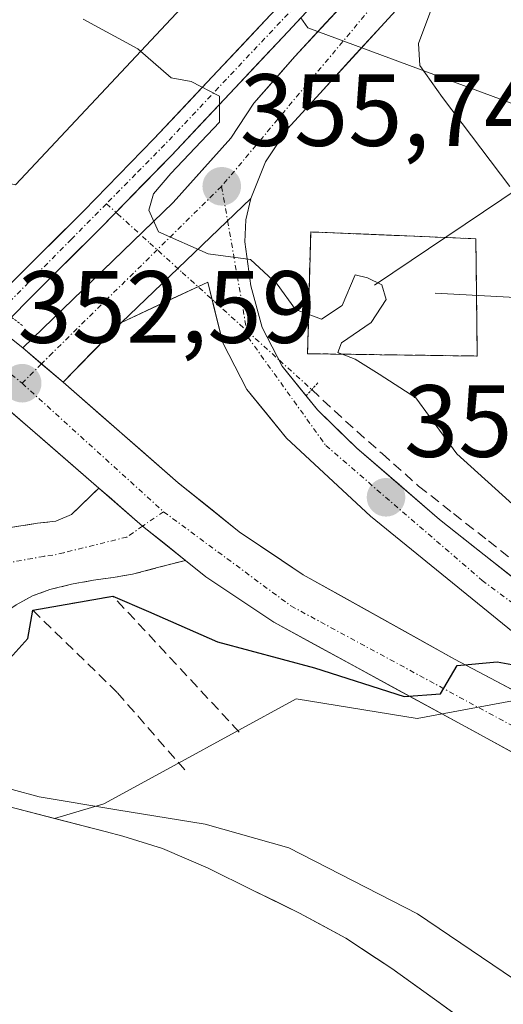
# Model space of a CAD drawing. Units: metres. Extents: x 593835 to 597280, y 4726755 to 4729115.
# Drawn here: x 596029 to 596076, y 4728165 to 4728261 of the extents above; entities that cross this region are included whole.
import ezdxf
from ezdxf.enums import TextEntityAlignment as Align

# ---------------------------------------------------------------- set-up
doc = ezdxf.new("R2010")
doc.units = ezdxf.units.M
doc.header["$MEASUREMENT"] = 0
for name, pattern in [('TRAZO_Y_PUNTO', [1, 0.5, -0.25, 0, -0.25]), ('TRAZOS', [0.75, 0.5, -0.25]), ('TRAZOS2', [0.375, 0.25, -0.125]), ('TRAZOSX2', [1.5, 1, -0.5])]:
    doc.linetypes.add(name, pattern=pattern)
for name, color, linetype, lineweight in [('Alambrada', 19, 'TRAZOS', 0), ('Arbolado forestal CxS', 92, 'Continuous', 0), ('Camino', 19, 'TRAZOSX2', 0), ('Camino Cxs', 19, 'Continuous', 0), ('Camino eje', 19, 'TRAZO_Y_PUNTO', 0), ('Carretera de calzada única', 19, 'Continuous', 13), ('Carretera de calzada única Cxs', 19, 'Continuous', 13), ('Carretera de calzada única eje', 19, 'TRAZO_Y_PUNTO', 0), ('Carátula', 7, 'Continuous', 5), ('Corriente artificial Cxs', 5, 'Continuous', 13), ('Corriente artificial eje', 142, 'TRAZO_Y_PUNTO', 0), ('Corriente artificial lineal', 5, 'TRAZOSX2', 13), ('Corriente artificial lineal oculto', 135, 'TRAZO_Y_PUNTO', 13), ('Corriente artificial superficial', 5, 'Continuous', 13), ('Corriente natural Cxs', 5, 'Continuous', 13), ('Corriente natural superficial', 5, 'Continuous', 13), ('Cultivos herbáceos CxS', 92, 'Continuous', 0), ('Curva de nivel maestra', 36, 'Continuous', 30), ('Curva de nivel normal', 36, 'Continuous', 0), ('Instalación de energía eléctrica', 135, 'TRAZOSX2', 0), ('Instalación de energía eléctrica Cxs', 135, 'Continuous', 0), ('Matorral CxS', 135, 'Continuous', 0), ('Obra de contención lineal', 1, 'TRAZOSX2', 13), ('Pista', 135, 'Continuous', 13), ('Pista Cxs', 135, 'Continuous', 0), ('Pista eje', 135, 'TRAZO_Y_PUNTO', 0), ('Puente lineal', 2, 'TRAZOS2', 0), ('Punto de cota en terreno', 7, 'Continuous', 0), ('Rótulo de punto de cota en terreno', 19, 'Continuous', 0), ('Suelo desnudo CxS', 43, 'Continuous', 0), ('Tendido', 6, 'Continuous', 0)]:
    doc.layers.add(name, color=color, linetype=linetype, lineweight=lineweight)
doc.styles.add('Arial', font='txt', dxfattribs={"height": 0.2})

# ---------------------------------------------------------------- blocks, each defined once
blk = doc.blocks.new('*U170')
at = {"layer": 'Suelo desnudo CxS', "color": 43, "linetype": 'Continuous', "lineweight": 0}
blk.add_polyline3d([(596027.9801, 4728184.4601, 343.6543), (596032.583, 4728183.2749, 343.6657), (596037.5304, 4728182.001, 343.3993), (596039.2801, 4728181.5401, 343.4221), (596043.1301, 4728180.3301, 343.4448), (596047.5901, 4728178.4201, 343.4166), (596051.9301, 4728176.2601, 343.4143), (596056.5401, 4728174.0301, 343.4536), (596061.0401, 4728171.5801, 343.383), (596065.5501, 4728168.6001, 343.3897), (596069.9501, 4728165.4501, 343.4695), (596074.4301, 4728162.1801, 343.3467)], dxfattribs=at)
blk = doc.blocks.new('*U171')
at = {"layer": 'Arbolado forestal CxS', "color": 92, "linetype": 'Continuous', "lineweight": 0}
blk.add_polyline3d([(596085.1383, 4728250.1729, 363.9269), (596057.3399, 4728260.4743, 357.732), (596056.6683, 4728261.4517, 357.6511), (596060.7201, 4728265.7401, 358.2437), (596066.0701, 4728271.4101, 359.1921), (596071.5701, 4728277.8201, 360.1259), (596076.8801, 4728284.2801, 360.8399)], dxfattribs=at)
blk = doc.blocks.new('*U190')
at = {"layer": 'Corriente natural Cxs', "color": 5, "linetype": 'Continuous', "lineweight": 13}
blk.add_polyline3d([(596027.9801, 4728184.4601, 345.95516), (596032.75525, 4728183.23055, 344.90189), (596037.5304, 4728182.001, 344.91709), (596039.2801, 4728181.5401, 344.72043), (596043.1301, 4728180.3301, 344.13057), (596047.5901, 4728178.4201, 343.4139), (596051.9301, 4728176.2601, 343.45764), (596054.2351, 4728175.1451, 343.52788), (596056.5401, 4728174.0301, 343.49683), (596058.7901, 4728172.8051, 343.56202), (596061.0401, 4728171.5801, 343.60627), (596063.2951, 4728170.0901, 343.49175), (596065.5501, 4728168.6001, 343.32525), (596067.7501, 4728167.0251, 343.34828), (596069.9501, 4728165.4501, 343.40376), (596072.1901, 4728163.8151, 343.48785)], dxfattribs=at)
blk = doc.blocks.new('5PATER')
at = {"layer": 'Carátula', "linetype": 'Continuous', "lineweight": 5}
h = blk.add_hatch(color=250, dxfattribs=at)
edge = h.paths.add_edge_path()
edge.add_ellipse((0.002, 0.008), major_axis=(-1.326, -1.344), ratio=0.999422, start_angle=0, end_angle=360)

msp = doc.modelspace()

# ---------------------------------------------------------------- linework, layer by layer
at = {"layer": 'Alambrada', "color": 19, "linetype": 'TRAZOS', "lineweight": 0}
msp.add_polyline3d([(596073.89, 4728228.42, 355.881), (596073.76, 4728239.88, 356.114), (596057.62, 4728240.54, 355.454), (596057.32, 4728228.65, 354.181), (596073.89, 4728228.42, 355.881)], dxfattribs=at)
at = {"layer": 'Arbolado forestal CxS', "color": 92, "linetype": 'Continuous', "lineweight": 0}
for points in [[(596056.668, 4728261.452, 357.651), (596057.34, 4728260.474, 357.732), (596085.138, 4728250.173, 363.927), (596094.736, 4728253.576, 365.32), (596106.006, 4728260.844, 368.307), (596113.707, 4728271.601, 371.203), (596121.345, 4728272.674, 371.986), (596126.086, 4728269.169, 372.843), (596128.156, 4728267.638, 373.629), (596131.004, 4728253.219, 375.775), (596140.192, 4728246.496, 378.359), (596147.013, 4728261.274, 379.906), (596157.632, 4728273.526, 379.426), (596176.418, 4728286.595, 378.152)], [(596074.43, 4728162.18, 343.347), (596069.95, 4728165.45, 343.47), (596065.55, 4728168.6, 343.39), (596061.04, 4728171.58, 343.383), (596056.54, 4728174.03, 343.454), (596051.93, 4728176.26, 343.414), (596047.59, 4728178.42, 343.417), (596043.13, 4728180.33, 343.445), (596039.28, 4728181.54, 343.422), (596037.53, 4728182.001, 343.399), (596032.583, 4728183.275, 343.666), (596037.421, 4728184.698, 344.654), (596044.285, 4728188.443, 345.957), (596056.206, 4728194.947, 348.238), (596068.037, 4728193.037, 348.831), (596092.442, 4728197.533, 349.774), (596172.654, 4728152.841, 349.745)], [(596092.442, 4728197.533, 349.774), (596068.037, 4728193.037, 348.831), (596056.206, 4728194.947, 348.238), (596044.285, 4728188.443, 345.957), (596037.421, 4728184.698, 344.654), (596032.583, 4728183.275, 343.666)], [(596032.583, 4728183.275, 343.666), (596037.53, 4728182.001, 343.399), (596039.28, 4728181.54, 343.422), (596043.13, 4728180.33, 343.445), (596047.59, 4728178.42, 343.417), (596051.93, 4728176.26, 343.414), (596056.54, 4728174.03, 343.454), (596061.04, 4728171.58, 343.383), (596065.55, 4728168.6, 343.39), (596069.95, 4728165.45, 343.47), (596074.43, 4728162.18, 343.347)]]:
    msp.add_polyline3d(points, dxfattribs=at)
at = {"layer": 'Camino', "color": 19, "linetype": 'TRAZOSX2', "lineweight": 0}
for points in [[(596026.449, 4728224.599), (596023.9, 4728222.85), (596021.31, 4728221.08), (596019.14, 4728219.19), (596017.1, 4728217.08), (596015.87, 4728215.85), (596014.64, 4728214.6), (596013.69, 4728213.54), (596012.83, 4728212.42), (596012.71, 4728211.64), (596013.15, 4728211.02), (596015.48, 4728210.72), (596017.81, 4728210.86), (596021.53, 4728211.02), (596025.25, 4728211.27), (596028.1, 4728211.64), (596030.94, 4728212.1), (596032.71, 4728212.3), (596034.24, 4728212.94), (596036.934, 4728215.516)], [(596045.385, 4728208.464), (596040.21, 4728207.11), (596038.32, 4728206.79), (596036.4, 4728206.54), (596034.26, 4728206.13), (596032.14, 4728205.62), (596030.44, 4728205), (596028.83, 4728204.12), (596027.49, 4728203.19)]]:
    msp.add_lwpolyline(points, dxfattribs=at)
at = {"layer": 'Camino Cxs', "color": 19, "linetype": 'Continuous', "lineweight": 0}
msp.add_lwpolyline([(596036.934, 4728215.516), (596041.2, 4728211.821), (596045.385, 4728208.464)], dxfattribs=at)
msp.add_polyline3d([(596028.1, 4728211.64, 350.516), (596030.94, 4728212.1, 350.772), (596032.71, 4728212.3, 350.954), (596034.24, 4728212.94, 351.163), (596036.934, 4728215.516, 351.693), (596037.924, 4728214.659, 351.631), (596039.067, 4728213.669, 351.559), (596041.2, 4728211.821, 351.5), (596043.293, 4728210.142, 351.354), (596045.386, 4728208.464, 351.259), (596042.798, 4728207.787, 351.132), (596040.21, 4728207.11, 350.839), (596038.32, 4728206.79, 350.538), (596036.4, 4728206.54, 350.227), (596034.26, 4728206.13, 350.072), (596032.14, 4728205.62, 349.961), (596030.44, 4728205, 349.92), (596028.83, 4728204.12, 349.935)], dxfattribs=at)
at = {"layer": 'Camino eje', "color": 19, "linetype": 'TRAZO_Y_PUNTO', "lineweight": 0}
for points in [[(596043.25, 4728213.22), (596041.2, 4728211.821)], [(596041.2, 4728211.821), (596039.658, 4728210.739), (596033.485, 4728209.215), (596032.425, 4728208.96), (596031.54, 4728208.86), (596020.714, 4728206.884)]]:
    msp.add_lwpolyline(points, dxfattribs=at)
at = {"layer": 'Carretera de calzada única', "color": 19, "linetype": 'Continuous', "lineweight": 13}
for points in [[(595752.39, 4728247.91), (595802.66, 4728256.04), (595816.53, 4728258.02), (595830.51, 4728259.48), (595848.1, 4728260.31), (595935.6, 4728261.08), (595948.12, 4728260.79), (595960.67, 4728259.93), (595967.32, 4728259.16), (595973.96, 4728257.84), (595987.01, 4728254.1), (595997.05, 4728250.68), (596003.89, 4728247.56), (596010.32, 4728243.74), (596017.07, 4728239.09), (596029.48, 4728229.22)], [(596051.76, 4728243.8), (596051.3, 4728241.71), (596051.19, 4728239.56), (596051.76, 4728235.29), (596052.87, 4728231.22), (596054.85, 4728227.42), (596058.3, 4728223.17), (596062.12, 4728219.42), (596070.21, 4728212.47), (596090.96, 4728196.06), (596097.58, 4728190.65), (596104.35, 4728185.36), (596120.73, 4728173.59)], [(596099.37, 4728184.04), (596095.03, 4728187.43), (596088.39, 4728192.84), (596077.42, 4728201.44), (596063.48, 4728212.77), (596055.26, 4728220.41), (596051.39, 4728225.16), (596049.03, 4728229.72), (596047.57, 4728235.63), (596039.12, 4728231.71)], [(596033.44, 4728225.86), (596044.67, 4728216.04), (596050.64, 4728211.26), (596056.89, 4728207.06), (596071.66, 4728198.83), (596083.94, 4728192.33), (596099.37, 4728184.04)], [(596036.934, 4728215.516), (596026.449, 4728224.599)], [(596274.1, 4728084.02), (596264.83, 4728090.23), (596209.3, 4728124.66), (596195.67, 4728132.34), (596181.64, 4728139.24), (596103.96, 4728175.5), (596081.37, 4728187.52), (596054.01, 4728202.42), (596047.39, 4728206.86), (596045.385, 4728208.464)]]:
    msp.add_lwpolyline(points, dxfattribs=at)
at = {"layer": 'Carretera de calzada única Cxs', "color": 19, "linetype": 'Continuous', "lineweight": 13}
for points in [[(596051.76, 4728243.8), (596039.12, 4728231.71)], [(596029.48, 4728229.22), (596033.44, 4728225.86)], [(596036.934, 4728215.516), (596041.2, 4728211.821), (596045.385, 4728208.464)]]:
    msp.add_lwpolyline(points, dxfattribs=at)
for points in [[(596077.42, 4728201.44, 350.5), (596073.935, 4728204.273, 350.985), (596070.45, 4728207.105, 351.42), (596066.965, 4728209.938, 351.958), (596063.48, 4728212.77, 352.113), (596060.74, 4728215.317, 352.447), (596058, 4728217.863, 352.804), (596055.26, 4728220.41, 353.079), (596053.325, 4728222.785, 353.307), (596051.39, 4728225.16, 353.603), (596050.21, 4728227.44, 353.767), (596049.03, 4728229.72, 353.963), (596048.3, 4728232.675, 354.32), (596047.57, 4728235.63, 354.635), (596043.345, 4728233.67, 354.295), (596039.12, 4728231.71, 353.718), (596042.28, 4728234.733, 354.337), (596045.44, 4728237.755, 354.775), (596048.6, 4728240.778, 355.188), (596051.76, 4728243.8, 355.621), (596051.3, 4728241.71, 355.338), (596051.19, 4728239.56, 355.062), (596051.76, 4728235.29, 354.618), (596052.87, 4728231.22, 354.323), (596054.85, 4728227.42, 353.865), (596056.575, 4728225.295, 353.61), (596058.3, 4728223.17, 353.603), (596060.21, 4728221.295, 353.447), (596062.12, 4728219.42, 353.082), (596064.817, 4728217.103, 352.939), (596067.513, 4728214.787, 352.6), (596070.21, 4728212.47, 352.255), (596073.668, 4728209.735, 351.987), (596077.127, 4728207, 351.401)], [(596026.378, 4728231.688, 352.693), (596029.48, 4728229.22, 352.687), (596031.46, 4728227.54, 352.721), (596033.44, 4728225.86, 352.617), (596037.183, 4728222.587, 352.226), (596040.927, 4728219.313, 351.907), (596044.67, 4728216.04, 351.619), (596047.655, 4728213.65, 351.321), (596050.64, 4728211.26, 351.103), (596053.765, 4728209.16, 350.971), (596056.89, 4728207.06, 350.75), (596060.583, 4728205.003, 350.616), (596064.275, 4728202.945, 350.49), (596067.968, 4728200.888, 350.39), (596071.66, 4728198.83, 350.023), (596075.753, 4728196.663, 349.785), (596079.847, 4728194.497, 349.661)], [(596077.462, 4728189.649, 348.9), (596073.553, 4728191.777, 349.295), (596069.644, 4728193.906, 349.674), (596065.736, 4728196.034, 349.875), (596061.827, 4728198.163, 350.082), (596057.919, 4728200.292, 350.229), (596054.01, 4728202.42, 350.602), (596050.7, 4728204.64, 350.904), (596047.39, 4728206.86, 351.062), (596045.386, 4728208.464, 351.259), (596043.293, 4728210.142, 351.354), (596041.2, 4728211.821, 351.5), (596039.067, 4728213.669, 351.573), (596037.924, 4728214.659, 351.612), (596036.934, 4728215.516, 351.695), (596034.648, 4728217.497, 351.885), (596031.372, 4728220.334, 352.176), (596028.096, 4728223.172, 352.364)]]:
    msp.add_polyline3d(points, dxfattribs=at)
at = {"layer": 'Carretera de calzada única eje', "color": 19, "linetype": 'TRAZO_Y_PUNTO', "lineweight": 0}
for points in [[(596048.92, 4728244.99), (596049.503, 4728241.641)], [(596049.503, 4728241.641), (596051.48, 4728230.29), (596059.1, 4728219.68), (596074.37, 4728206.51), (596084.94, 4728198.66), (596099.21, 4728186.92), (596105.3, 4728181.83), (596105.769, 4728180.909)], [(596027.523, 4728227.331), (596029.42, 4728225.76)], [(596029.42, 4728225.76), (596043.25, 4728213.22)], [(596043.25, 4728213.22), (596055.69, 4728204.02), (596078.16, 4728191.86), (596099.21, 4728180.41), (596108.26, 4728176.02)]]:
    msp.add_lwpolyline(points, dxfattribs=at)
at = {"layer": 'Corriente artificial Cxs', "color": 5, "linetype": 'Continuous', "lineweight": 13}
msp.add_polyline3d([(596058.065, 4728262.93, 356.874), (596055.41, 4728260.12, 356.655), (596052.565, 4728257.095, 355.888), (596049.72, 4728254.07, 355.248), (596046.865, 4728251.04, 355.316), (596044.01, 4728248.01, 355.017), (596040.57, 4728244.48, 354.47), (596037.13, 4728240.95, 353.706), (596033.64, 4728237.48, 352.89), (596030.15, 4728234.01, 351.995), (596028.38, 4728232.22, 352.418), (596026.48, 4728233.66, 352.613), (596028.48, 4728235.67, 352.218), (596031.965, 4728239.14, 352.51), (596035.45, 4728242.61, 353.267), (596038.875, 4728246.125, 354.067), (596042.3, 4728249.64, 354.593), (596045.15, 4728252.665, 354.925), (596048, 4728255.69, 355.193), (596050.845, 4728258.715, 355.535), (596053.69, 4728261.74, 356.06)], dxfattribs=at)
at = {"layer": 'Corriente artificial eje', "color": 142, "linetype": 'TRAZO_Y_PUNTO', "lineweight": 0}
for points in [[(596079.121, 4728288.43, 359.524), (596075.861, 4728284.848, 358.69), (596073.008, 4728281.494, 358.531), (596070.155, 4728278.139, 358.038), (596067.301, 4728274.785, 357.785), (596064.448, 4728271.431, 357.555), (596061.437, 4728268.237, 356.95), (596058.427, 4728265.044, 356.83), (596055.416, 4728261.85, 356.356), (596052.405, 4728258.657, 355.879), (596049.395, 4728255.463, 355.291), (596046.384, 4728252.27, 355.08), (596043.374, 4728249.076, 354.828), (596040.516, 4728246.184, 354.378), (596037.658, 4728243.293, 353.594)], [(596037.658, 4728243.293, 353.594), (596034.248, 4728239.842, 353.173), (596030.838, 4728236.392, 352.068), (596027.428, 4728232.942, 352.499)]]:
    msp.add_polyline3d(points, dxfattribs=at)
at = {"layer": 'Corriente artificial lineal', "color": 5, "linetype": 'TRAZOSX2', "lineweight": 13}
msp.add_polyline3d([(596057.726, 4728225.145, 353.78), (596061.023, 4728222.069, 353.702), (596064.594, 4728218.894, 353.29), (596068.166, 4728215.719, 352.991), (596071.579, 4728213.04, 352.445), (596074.993, 4728210.361, 352.397), (596078.406, 4728207.682, 351.842), (596081.819, 4728205.004, 351.486), (596085.094, 4728202.688, 351.312), (596088.369, 4728200.372, 351.185), (596091.644, 4728198.056, 350.715), (596094.919, 4728195.74, 350.781), (596098.194, 4728193.424, 350.403)], dxfattribs=at)
at = {"layer": 'Corriente artificial lineal oculto', "color": 135, "linetype": 'TRAZO_Y_PUNTO', "lineweight": 13}
for points in [[(596037.658, 4728243.293, 353.594), (596038.591, 4728242.449, 353.947)], [(596038.591, 4728242.449, 353.947), (596038.737, 4728242.316, 353.997), (596041.902, 4728239.454, 354.707), (596045.067, 4728236.593, 354.652), (596048.232, 4728233.731, 354.452), (596051.396, 4728230.869, 354.173), (596054.561, 4728228.007, 353.935), (596057.726, 4728225.145, 353.78)]]:
    msp.add_polyline3d(points, dxfattribs=at)
at = {"layer": 'Corriente artificial superficial', "color": 5, "linetype": 'Continuous', "lineweight": 13}
for points in [[(596026.48, 4728233.66, 352.613), (596028.48, 4728235.67, 352.218), (596031.965, 4728239.14, 352.51), (596035.45, 4728242.61, 353.267), (596038.875, 4728246.125, 354.067), (596042.3, 4728249.64, 354.593), (596045.15, 4728252.665, 354.925), (596048, 4728255.69, 355.193), (596050.845, 4728258.715, 355.535), (596053.69, 4728261.74, 356.06), (596056.35, 4728264.55, 356.204), (596059.01, 4728267.36, 356.766), (596061.665, 4728270.17, 356.883), (596064.32, 4728272.98, 357.255), (596067.045, 4728276.16, 357.581), (596069.77, 4728279.34, 357.827), (596072.435, 4728282.585, 358.192), (596075.1, 4728285.83, 358.484), (596077.01, 4728287.91, 358.827)], [(596076.88, 4728284.28, 359.05), (596074.225, 4728281.05, 359.074), (596071.57, 4728277.82, 358.445), (596068.82, 4728274.615, 358.425), (596066.07, 4728271.41, 357.984), (596063.395, 4728268.575, 357.645), (596060.72, 4728265.74, 357.387), (596058.065, 4728262.93, 356.874), (596055.41, 4728260.12, 356.655), (596052.565, 4728257.095, 355.888), (596049.72, 4728254.07, 355.247), (596046.865, 4728251.04, 355.316), (596044.01, 4728248.01, 355.017), (596041.3, 4728245.229, 354.607), (596038.591, 4728242.449, 353.947)], [(596038.591, 4728242.449, 353.947), (596037.13, 4728240.95, 353.706), (596033.64, 4728237.48, 352.89), (596030.15, 4728234.01, 351.995), (596028.38, 4728232.22, 352.418)]]:
    msp.add_polyline3d(points, dxfattribs=at)
at = {"layer": 'Corriente natural superficial', "color": 5, "linetype": 'Continuous', "lineweight": 13}
msp.add_polyline3d([(596027.98, 4728184.46, 345.955), (596032.755, 4728183.231, 344.902), (596037.53, 4728182.001, 344.917), (596039.28, 4728181.54, 344.72), (596043.13, 4728180.33, 344.131), (596047.59, 4728178.42, 343.414), (596051.93, 4728176.26, 343.458), (596054.235, 4728175.145, 343.528), (596056.54, 4728174.03, 343.497), (596058.79, 4728172.805, 343.562), (596061.04, 4728171.58, 343.606), (596063.295, 4728170.09, 343.492), (596065.55, 4728168.6, 343.325), (596067.75, 4728167.025, 343.348), (596069.95, 4728165.45, 343.404), (596072.19, 4728163.815, 343.488)], dxfattribs=at)
at = {"layer": 'Cultivos herbáceos CxS', "color": 92, "linetype": 'Continuous', "lineweight": 0}
for points in [[(596078.92, 4728289.99, 360.449), (596075.1, 4728285.83, 359.875), (596069.77, 4728279.34, 359.264), (596064.32, 4728272.98, 358.38), (596059.01, 4728267.36, 357.52), (596055.301, 4728263.442, 357.111), (596051.402, 4728269.115, 356.062), (596051.335, 4728269.214, 356.06), (596028.767, 4728245.131, 352.923), (595989.126, 4728254.088, 354.38), (595976.611, 4728220.115, 354.166), (595953.122, 4728216.627, 352.604)], [(596055.301, 4728263.442, 357.111), (596051.402, 4728269.115, 356.062), (596051.335, 4728269.214, 356.06), (596028.767, 4728245.131, 352.923), (595989.126, 4728254.088, 354.38), (595976.611, 4728220.115, 354.166)]]:
    msp.add_polyline3d(points, dxfattribs=at)
at = {"layer": 'Curva de nivel maestra', "color": 36, "linetype": 'Continuous', "lineweight": 30}
msp.add_polyline3d([(596028.22, 4728198.89, 350), (596029.98, 4728200.85, 350), (596030.46, 4728203.59, 350), (596038.3, 4728204.97, 350), (596041.78, 4728203.48, 350), (596048.52, 4728200.5, 350), (596057.99, 4728197.97, 350), (596066.75, 4728195.18, 350), (596070.31, 4728195.42, 350), (596071.92, 4728198.19, 350), (596075.84, 4728198.57, 350), (596085.87, 4728196.74, 350)], dxfattribs=at)
at = {"layer": 'Curva de nivel normal', "color": 36, "linetype": 'Continuous', "lineweight": 0}
for points in [[(596077.09, 4728244.99, 360), (596070.49, 4728253.68, 360), (596068.3, 4728256.79, 360), (596068.15, 4728258.93, 360), (596069.54, 4728262.67, 360), (596072.43, 4728269.23, 360), (596071.84, 4728272.31, 360), (596073.77, 4728277, 360), (596081.73, 4728288.58, 360)], [(596035.4, 4728261.33, 355), (596040.74, 4728258.41, 355), (596043.99, 4728255.58, 355), (596045.931, 4728255.239, 0), (596048.709, 4728253.784, 0), (596048.709, 4728251.27, 0), (596043.946, 4728246.243, 0), (596042.265, 4728244.26, 355), (596041.81, 4728242.65, 355), (596042.74, 4728240.54, 355), (596047.62, 4728238.4, 355), (596051.75, 4728237.84, 355), (596054.36, 4728235.44, 355), (596056.14, 4728232.95, 355), (596058.68, 4728232.02, 355), (596060.71, 4728233.37, 355), (596061.98, 4728236.35, 355), (596063.16, 4728236.06, 355), (596064.58, 4728235.38, 355), (596064.98, 4728233.93, 355), (596063.54, 4728231.68, 355), (596060.64, 4728229.7, 355), (596060.26, 4728228.77, 355), (596061.98, 4728228.12, 355), (596064.32, 4728226.66, 355), (596067.88, 4728224.35, 355), (596071.89, 4728218.86, 355), (596077.7, 4728213.62, 355)], [(596028.46, 4728186.08, 345), (596031.076, 4728185.385, 345), (596038.696, 4728184.115, 345), (596047.32, 4728182.72, 345), (596055.5, 4728180.39, 345), (596068.05, 4728173.94, 345), (596078.54, 4728166.85, 345), (596088.33, 4728161.07, 345)]]:
    msp.add_polyline3d(points, dxfattribs=at)
at = {"layer": 'Instalación de energía eléctrica', "color": 135, "linetype": 'TRAZOSX2', "lineweight": 0}
msp.add_polyline3d([(596073.89, 4728228.42, 355.881), (596073.823, 4728234.342, 355.557), (596073.76, 4728239.88, 356.114), (596070.791, 4728240.001, 355.342), (596057.62, 4728240.54, 355.454), (596057.32, 4728228.65, 354.181), (596073.89, 4728228.42, 355.881)], dxfattribs=at)
at = {"layer": 'Instalación de energía eléctrica Cxs', "color": 135, "linetype": 'Continuous', "lineweight": 0}
msp.add_polyline3d([(596073.89, 4728228.42, 355.881), (596057.32, 4728228.65, 354.181), (596057.62, 4728240.54, 355.454), (596070.791, 4728240.001, 355.342), (596073.76, 4728239.88, 356.114), (596073.823, 4728234.342, 355.557), (596073.89, 4728228.42, 355.881)], close=True, dxfattribs=at)
at = {"layer": 'Matorral CxS', "color": 135, "linetype": 'Continuous', "lineweight": 0}
for points in [[(596056.668, 4728261.452, 357.651), (596057.34, 4728260.474, 357.732), (596085.138, 4728250.173, 363.927), (596094.736, 4728253.576, 365.32), (596106.006, 4728260.844, 368.307), (596113.707, 4728271.601, 371.203), (596121.345, 4728272.674, 371.986), (596126.086, 4728269.169, 372.843), (596128.156, 4728267.638, 373.629), (596131.004, 4728253.219, 375.775), (596140.192, 4728246.496, 378.359), (596147.013, 4728261.274, 379.906), (596157.632, 4728273.526, 379.426), (596176.418, 4728286.595, 378.152)], [(596092.442, 4728197.533, 349.774), (596068.037, 4728193.037, 348.831), (596056.206, 4728194.947, 348.238), (596044.285, 4728188.443, 345.957), (596037.421, 4728184.698, 344.654), (596032.583, 4728183.275, 343.666), (596027.98, 4728184.46, 343.654), (596024.971, 4728186.542, 345.413), (596019.48, 4728190.34, 348.165), (596011.94, 4728192.49, 349.202), (596007.698, 4728193.643, 349.762), (596004.517, 4728194.508, 350.022), (596004.52, 4728194.52, 350.022), (595990.2, 4728197.04, 352.011), (595989.65, 4728197, 352.247), (595987.53, 4728196.85, 353.137), (595983.49, 4728196.56, 353.68), (595977.699, 4728196.155, 353.724), (595973.195, 4728196.532, 352.92), (595976.597, 4728220.019, 354.163), (595976.611, 4728220.115, 354.166), (595989.126, 4728254.088, 354.38), (596028.767, 4728245.131, 352.923), (596051.335, 4728269.214, 356.06)], [(596055.301, 4728263.442, 357.111), (596051.402, 4728269.115, 356.062), (596051.335, 4728269.214, 356.06), (596028.767, 4728245.131, 352.923), (595989.126, 4728254.088, 354.38), (595976.611, 4728220.115, 354.166)], [(596055.301, 4728263.442, 357.111), (596053.69, 4728261.74, 356.758), (596048, 4728255.69, 355.732), (596042.3, 4728249.64, 355.431), (596035.45, 4728242.61, 353.934), (596028.48, 4728235.67, 352.365), (596026.48, 4728233.66, 352.643), (596021.76, 4728228.91, 352.288), (596020.59, 4728227.89, 351.594), (596011.068, 4728221.084, 350.938), (595988.065, 4728207.082, 352.956), (595988.419, 4728204.027, 352.921), (596012.753, 4728219.158, 350.814), (596022.35, 4728226.29, 352.226), (596023.37, 4728227.18, 352.429), (596028.38, 4728232.22, 352.896), (596030.15, 4728234.01, 352.945), (596037.13, 4728240.95, 354.466), (596044.01, 4728248.01, 355.577), (596049.72, 4728254.07, 356.328), (596055.41, 4728260.12, 357.298), (596056.668, 4728261.452, 357.651)], [(596053.69, 4728261.74, 356.758), (596048, 4728255.69, 355.732), (596042.3, 4728249.64, 355.431), (596035.45, 4728242.61, 353.934), (596028.48, 4728235.67, 352.365), (596026.48, 4728233.66, 352.643), (596021.76, 4728228.91, 352.288), (596020.59, 4728227.89, 351.594), (596011.068, 4728221.084, 350.938), (595988.065, 4728207.082, 352.956), (595988.419, 4728204.027, 352.921), (596012.753, 4728219.158, 350.814), (596022.35, 4728226.29, 352.226), (596023.37, 4728227.18, 352.429), (596028.38, 4728232.22, 352.896), (596030.15, 4728234.01, 352.945), (596037.13, 4728240.95, 354.466), (596044.01, 4728248.01, 355.577), (596049.72, 4728254.07, 356.328), (596055.41, 4728260.12, 357.298), (596056.668, 4728261.452, 357.651), (596057.34, 4728260.474, 357.732), (596085.138, 4728250.173, 363.927)], [(596092.442, 4728197.533, 349.774), (596068.037, 4728193.037, 348.831), (596056.206, 4728194.947, 348.238), (596044.285, 4728188.443, 345.957), (596037.421, 4728184.698, 344.654), (596032.583, 4728183.275, 343.666)], [(596032.583, 4728183.275, 343.666), (596027.98, 4728184.46, 343.654), (596024.971, 4728186.542, 345.413), (596019.48, 4728190.34, 348.165), (596011.94, 4728192.49, 349.202), (596007.698, 4728193.643, 349.762), (596004.517, 4728194.508, 350.022), (596004.52, 4728194.52, 350.022), (595990.2, 4728197.04, 352.011), (595989.65, 4728197, 352.247), (595987.53, 4728196.85, 353.137), (595983.49, 4728196.56, 353.68), (595977.699, 4728196.155, 353.724)]]:
    msp.add_polyline3d(points, dxfattribs=at)
at = {"layer": 'Obra de contención lineal', "color": 1, "linetype": 'TRAZOSX2', "lineweight": 13}
msp.add_polyline3d([(596050.64, 4728191.69, 347.528), (596038.3, 4728204.97, 349.957), (596030.46, 4728203.59, 349.696), (596038.75, 4728195.53, 347.714), (596045.48, 4728187.82, 346.458)], dxfattribs=at)
at = {"layer": 'Pista', "color": 135, "linetype": 'Continuous', "lineweight": 13}
for points in [[(596029.48, 4728229.22), (596044.17, 4728243.4), (596049.82, 4728249.69), (596052.08, 4728253.1), (596056.07, 4728257.68), (596068.25, 4728270.8), (596073.76, 4728276.34), (596079.46, 4728281.81), (596084.42, 4728286.06), (596090.21, 4728289.79), (596096.98, 4728292.56), (596103.8, 4728294.16), (596112.33, 4728295.59), (596120.89, 4728296.64), (596139.6, 4728298), (596171.51, 4728301.3)], [(596172.12, 4728297.24), (596139.96, 4728293.91), (596121.28, 4728292.55), (596104.62, 4728290.14), (596098.23, 4728288.64), (596092.1, 4728286.14), (596086.87, 4728282.76), (596082.21, 4728278.77), (596071.19, 4728267.93), (596055.35, 4728250.61), (596053.21, 4728247.4), (596051.76, 4728243.8)], [(596039.12, 4728231.71), (596033.44, 4728225.86)]]:
    msp.add_lwpolyline(points, dxfattribs=at)
at = {"layer": 'Pista Cxs', "color": 135, "linetype": 'Continuous', "lineweight": 0}
for points in [[(596051.76, 4728243.8), (596039.12, 4728231.71)], [(596029.48, 4728229.22), (596033.44, 4728225.86)]]:
    msp.add_lwpolyline(points, dxfattribs=at)
msp.add_polyline3d([(596068.022, 4728264.466, 359.337), (596064.854, 4728261.002, 358.658), (596061.686, 4728257.538, 357.834), (596058.518, 4728254.074, 357.239), (596055.35, 4728250.61, 356.519), (596053.21, 4728247.4, 356.169), (596051.76, 4728243.8, 355.621), (596048.6, 4728240.778, 355.188), (596045.44, 4728237.755, 354.775), (596042.28, 4728234.733, 354.337), (596039.12, 4728231.71, 353.718), (596036.28, 4728228.785, 353.064), (596033.44, 4728225.86, 352.617), (596031.46, 4728227.54, 352.721), (596029.48, 4728229.22, 352.687), (596032.418, 4728232.056, 352.319), (596035.356, 4728234.892, 353.394), (596038.294, 4728237.728, 354.137), (596041.232, 4728240.564, 354.659), (596044.17, 4728243.4, 355.166), (596046.995, 4728246.545, 355.631), (596049.82, 4728249.69, 355.874), (596052.08, 4728253.1, 355.649), (596054.075, 4728255.39, 356.352), (596056.07, 4728257.68, 357.135), (596059.115, 4728260.96, 357.423), (596062.16, 4728264.24, 358.088)], dxfattribs=at)
at = {"layer": 'Pista eje', "color": 135, "linetype": 'TRAZO_Y_PUNTO', "lineweight": 0}
for points in [[(596171.51, 4728299.22), (596149.46, 4728296.82), (596117.8, 4728294.55), (596099.98, 4728291.43), (596092.12, 4728288.35), (596081.39, 4728281.29), (596068.53, 4728268.42), (596048.92, 4728244.99)], [(596048.92, 4728244.99), (596032.39, 4728228.73), (596031.319, 4728227.659)], [(596031.319, 4728227.659), (596029.42, 4728225.76)]]:
    msp.add_lwpolyline(points, dxfattribs=at)
at = {"layer": 'Puente lineal', "color": 2, "linetype": 'TRAZOS2', "lineweight": 0}
for points in [[(596024.91, 4728234.86, 352.624), (596026.47, 4728233.66, 352.614), (596028.37, 4728232.22, 352.42), (596029.45, 4728231.4, 352.387)], [(596058.324, 4728225.8, 353.967), (596057.181, 4728224.549, 353.613)]]:
    msp.add_polyline3d(points, dxfattribs=at)
at = {"layer": 'Suelo desnudo CxS', "color": 43, "linetype": 'Continuous', "lineweight": 0}
for points in [[(596055.301, 4728263.442, 357.111), (596053.69, 4728261.74, 356.758), (596048, 4728255.69, 355.732), (596042.3, 4728249.64, 355.431), (596035.45, 4728242.61, 353.934), (596028.48, 4728235.67, 352.365), (596026.48, 4728233.66, 352.643), (596021.76, 4728228.91, 352.288), (596020.59, 4728227.89, 351.594), (596011.068, 4728221.084, 350.938), (595988.065, 4728207.082, 352.956), (595988.419, 4728204.027, 352.921), (596012.753, 4728219.158, 350.814), (596022.35, 4728226.29, 352.226), (596023.37, 4728227.18, 352.429), (596028.38, 4728232.22, 352.896), (596030.15, 4728234.01, 352.945), (596037.13, 4728240.95, 354.466), (596044.01, 4728248.01, 355.577), (596049.72, 4728254.07, 356.328), (596055.41, 4728260.12, 357.298), (596056.668, 4728261.452, 357.651)], [(596056.668, 4728261.452, 357.651), (596055.41, 4728260.12, 357.298), (596049.72, 4728254.07, 356.328), (596044.01, 4728248.01, 355.577), (596037.13, 4728240.95, 354.466), (596030.15, 4728234.01, 352.945), (596028.38, 4728232.22, 352.896), (596023.37, 4728227.18, 352.429), (596022.35, 4728226.29, 352.226), (596012.753, 4728219.158, 350.814), (595988.419, 4728204.027, 352.921), (595988.419, 4728204.027, 352.921), (595988.065, 4728207.082, 352.956), (596011.068, 4728221.084, 350.938), (596020.59, 4728227.89, 351.594), (596021.76, 4728228.91, 352.288), (596026.48, 4728233.66, 352.643), (596028.48, 4728235.67, 352.365), (596035.45, 4728242.61, 353.934), (596042.3, 4728249.64, 355.431), (596048, 4728255.69, 355.732), (596053.69, 4728261.74, 356.758)], [(596032.583, 4728183.275, 343.666), (596027.98, 4728184.46, 343.654), (596024.971, 4728186.542, 345.413), (596019.48, 4728190.34, 348.165), (596011.94, 4728192.49, 349.202), (596007.698, 4728193.643, 349.762), (596004.517, 4728194.508, 350.022), (596004.52, 4728194.52, 350.022), (595990.2, 4728197.04, 352.011), (595989.65, 4728197, 352.247), (595987.53, 4728196.85, 353.137), (595983.49, 4728196.56, 353.68), (595977.699, 4728196.155, 353.724)], [(596032.583, 4728183.275, 343.666), (596037.53, 4728182.001, 343.399), (596039.28, 4728181.54, 343.422), (596043.13, 4728180.33, 343.445), (596047.59, 4728178.42, 343.417), (596051.93, 4728176.26, 343.414), (596056.54, 4728174.03, 343.454), (596061.04, 4728171.58, 343.383), (596065.55, 4728168.6, 343.39), (596069.95, 4728165.45, 343.47), (596074.43, 4728162.18, 343.347)]]:
    msp.add_polyline3d(points, dxfattribs=at)
at = {"layer": 'Tendido', "color": 6, "linetype": 'Continuous', "lineweight": 0}
for points in [[(596115.32, 4728269.97, 371.135), (596063.85, 4728235.33, 354.995)], [(596069.78, 4728234.56, 355.015), (596133.73, 4728231.11, 375.692), (596213.95, 4728228.29, 394.686)]]:
    msp.add_polyline3d(points, dxfattribs=at)

# ---------------------------------------------------------------- block references
at = {"layer": 'Arbolado forestal CxS', "color": 92, "linetype": 'Continuous', "lineweight": 0}
msp.add_blockref('*U171', (0, 0), dxfattribs=at)
at = {"layer": 'Corriente natural Cxs', "color": 5, "linetype": 'Continuous', "lineweight": 13}
msp.add_blockref('*U190', (0, 0), dxfattribs=at)
at = {"layer": 'Punto de cota en terreno', "linetype": 'Continuous', "lineweight": 0}
for p in [(596048.93, 4728244.99, 355.738), (596029.43, 4728225.76, 352.587), (596064.98, 4728214.62, 352.319)]:
    msp.add_blockref('5PATER', p, dxfattribs=at)
at = {"layer": 'Suelo desnudo CxS', "color": 43, "linetype": 'Continuous', "lineweight": 0}
msp.add_blockref('*U170', (0, 0), dxfattribs=at)

# ---------------------------------------------------------------- texts
at = {"layer": 'Rótulo de punto de cota en terreno', "color": 19, "linetype": 'Continuous', "lineweight": 0, "style": 'Arial'}
for s, p in [('355,74', (596050.694, 4728246.754)), ('352,59', (596028.979, 4728227.524)), ('352,32', (596066.744, 4728216.384))]:
    msp.add_text(s, height=7, dxfattribs=at).set_placement(p, align=Align.BOTTOM_LEFT)

doc.saveas('drawing.dxf')
